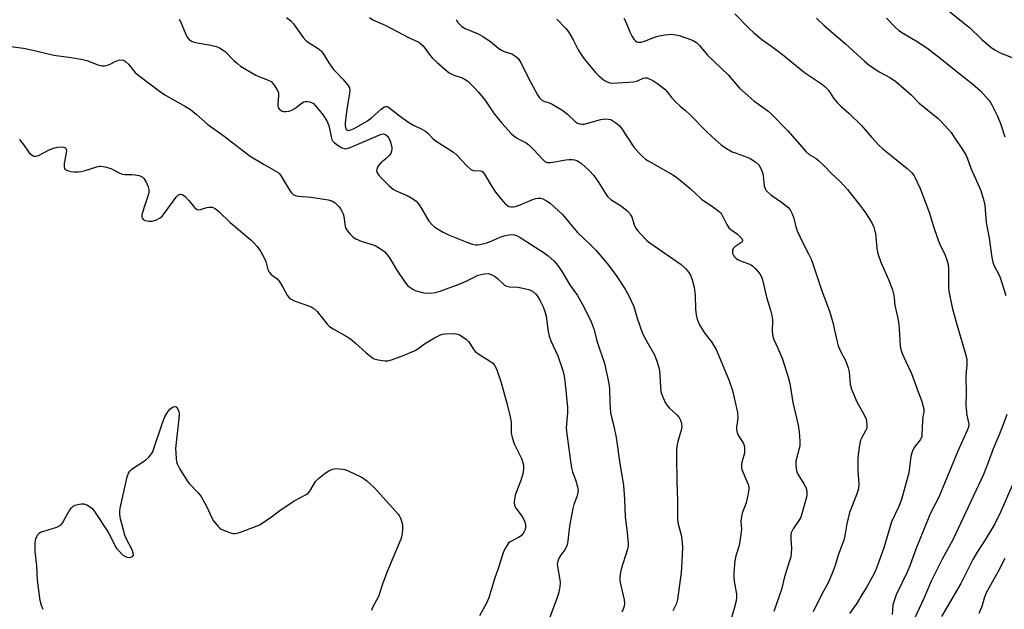
# Model space of a CAD drawing. Units: inches. Extents: x 1231771 to 1237771, y 577453 to 581453.
# Drawn here: x 1233587 to 1233926, y 580218 to 580420 of the extents above; entities that cross this region are included whole.
import ezdxf

# ---------------------------------------------------------------- set-up
doc = ezdxf.new("R2010")
doc.units = ezdxf.units.IN
doc.header["$MEASUREMENT"] = 0
doc.layers.add('Undefined', color=1, linetype='Continuous')

msp = doc.modelspace()

# ---------------------------------------------------------------- linework, layer by layer
at = {"layer": 'Undefined'}
for points, elevation in [([(1233832.87, 580422.39), (1233837.82, 580417.36), (1233839.32, 580415.97), (1233842.25, 580413.59), (1233845.6, 580411.25), (1233849.35, 580408.4), (1233856.92, 580402.23), (1233862.73, 580398.37), (1233863.87, 580397.47), (1233865.08, 580396.18), (1233866.83, 580393.49), (1233868.15, 580391.94), (1233869.36, 580390.69), (1233872.09, 580388.24), (1233876.51, 580384.03), (1233879.89, 580380.04), (1233882.51, 580377.17), (1233883.82, 580376.02), (1233892.14, 580369.33), (1233893.21, 580368.39), (1233893.81, 580367.74), (1233894.52, 580366.8), (1233894.97, 580366.04), (1233896.64, 580362.37), (1233899.87, 580353.91), (1233901.09, 580349.67), (1233902.67, 580345.04), (1233903.2, 580343.73), (1233905.25, 580339.45), (1233905.79, 580337.85), (1233906.23, 580336.23), (1233906.4, 580334.55), (1233906.43, 580328.22), (1233906.52, 580327.07), (1233906.71, 580325.95), (1233907.69, 580321.49), (1233909.22, 580315.62), (1233912.14, 580305.95), (1233912.63, 580303.77), (1233912.71, 580301.85), (1233912.43, 580299.34), (1233912.36, 580297.96), (1233912.47, 580291.99), (1233912.36, 580287.9), (1233912.69, 580284.5), (1233913.32, 580281.36), (1233913.25, 580280.36), (1233912.73, 580279.01), (1233909.53, 580272.15), (1233903.06, 580256.28), (1233900.3, 580251.02), (1233899.56, 580249.4), (1233895.11, 580238.39), (1233893.12, 580232.72), (1233892.21, 580230.5), (1233888.42, 580222.78), (1233887.43, 580220.01), (1233887.27, 580219.15), (1233886.97, 580215.99)], 598), ([(1233906.25, 580423.53), (1233913.62, 580417.72), (1233917.76, 580413.75), (1233921.08, 580410.84), (1233922.32, 580410.02), (1233923.88, 580409.16), (1233928.1, 580407.48)], 592), ([(1233641.92, 580420.47), (1233642.36, 580419.76), (1233644.24, 580415.3), (1233644.78, 580414.29), (1233645.29, 580413.66), (1233646.1, 580413.05), (1233647.02, 580412.67), (1233648.08, 580412.43), (1233652.77, 580411.69), (1233654.66, 580411.18), (1233655.73, 580410.72), (1233657.01, 580409.98), (1233657.7, 580409.45), (1233660.68, 580406.37), (1233661.92, 580405.31), (1233663.03, 580404.49), (1233668.21, 580401.35), (1233669.28, 580400.88), (1233672.3, 580399.79), (1233673.54, 580399.12), (1233674.12, 580398.51), (1233674.78, 580397.55), (1233675.68, 580396.04), (1233676.01, 580395.26), (1233676.11, 580394.74), (1233676.1, 580394.21), (1233675.77, 580391.78), (1233675.78, 580390.75), (1233675.93, 580390.26), (1233676.23, 580389.82), (1233677.04, 580389.12), (1233677.77, 580388.89), (1233678.57, 580388.87), (1233679.64, 580389), (1233680.42, 580389.25), (1233681.64, 580389.93), (1233683.86, 580391.64), (1233684.78, 580392.16), (1233685.29, 580392.26), (1233686.08, 580392.27), (1233686.88, 580392.16), (1233687.62, 580391.9), (1233688.08, 580391.58), (1233688.7, 580390.97), (1233690.61, 580388.68), (1233691.66, 580387.28), (1233692.69, 580385.61), (1233693.06, 580384.85), (1233693.32, 580384.09), (1233694.14, 580380.13), (1233694.39, 580379.3), (1233694.63, 580378.81), (1233695.19, 580378.2), (1233696.58, 580377.16), (1233697.81, 580376.39), (1233698.58, 580376.1), (1233699.08, 580376.06), (1233699.61, 580376.14), (1233700.7, 580376.5), (1233711.14, 580380.97), (1233712.1, 580381.19), (1233712.54, 580381.13), (1233712.94, 580380.89), (1233713.48, 580380.34), (1233713.94, 580379.69), (1233714.51, 580378.4), (1233715.01, 580376.49), (1233715.03, 580375.96), (1233714.91, 580375.19), (1233714.65, 580374.46), (1233713.98, 580373.58), (1233712.94, 580372.6), (1233711.19, 580371.26), (1233710.5, 580370.4), (1233710.09, 580369.69), (1233709.8, 580368.98), (1233709.75, 580368.51), (1233709.97, 580367.84), (1233710.56, 580366.99), (1233711.48, 580365.97), (1233713.96, 580363.48), (1233715.5, 580362.2), (1233716.49, 580361.62), (1233718.96, 580360.61), (1233720.25, 580359.98), (1233722.5, 580358.72), (1233723.4, 580358.05), (1233724.13, 580357.19), (1233725.23, 580355.52), (1233727.68, 580351.22), (1233728.74, 580350.01), (1233729.76, 580349.12), (1233732.45, 580347.56), (1233734.51, 580346.53), (1233741.34, 580343.7), (1233742.69, 580343.22), (1233743.75, 580343.01), (1233744.49, 580343.03), (1233745.3, 580343.16), (1233747.69, 580343.78), (1233749.2, 580344.32), (1233752.22, 580345.72), (1233753.61, 580346.18), (1233755.86, 580346.62), (1233757.1, 580346.51), (1233757.84, 580346.26), (1233759.1, 580345.56), (1233767.03, 580340.47), (1233768.73, 580339.3), (1233770.68, 580337.58), (1233772.07, 580335.95), (1233773.67, 580333.51), (1233776.35, 580329.06), (1233778.82, 580325.64), (1233781.08, 580321.51), (1233783.52, 580316.58), (1233784.59, 580313.81), (1233785.21, 580311), (1233785.67, 580309.36), (1233788.12, 580302.26), (1233789.5, 580295.9), (1233789.82, 580293.66), (1233789.91, 580288.99), (1233790.2, 580285.25), (1233790.48, 580283.82), (1233791.37, 580280.69), (1233792.14, 580276.81), (1233793.28, 580268.66), (1233794.61, 580260.35), (1233794.97, 580255.59), (1233795.28, 580249.49), (1233795.94, 580244.14), (1233796.25, 580240.36), (1233796.21, 580239.5), (1233796.02, 580238.39), (1233793.83, 580231.57), (1233793.59, 580230.47), (1233793.44, 580228.99), (1233793.42, 580227.81), (1233793.51, 580226.95), (1233794.84, 580221.08), (1233794.94, 580219.69), (1233794.86, 580218.89), (1233794.58, 580217.87), (1233794.13, 580216.84)], 610), ([(1233678.86, 580421.14), (1233680.24, 580420.04), (1233681.17, 580418.96), (1233684.58, 580414.35), (1233685.5, 580413.28), (1233686.33, 580412.62), (1233689.69, 580410.53), (1233690.78, 580409.63), (1233691.57, 580408.61), (1233693.4, 580405.63), (1233694.99, 580403.33), (1233695.75, 580402.48), (1233698.22, 580400.01), (1233699.92, 580397.96), (1233700.45, 580396.97), (1233700.54, 580396.15), (1233700.37, 580394.39), (1233699.59, 580389.69), (1233698.94, 580384.95), (1233698.92, 580384.16), (1233699.03, 580383.38), (1233699.2, 580382.93), (1233699.48, 580382.59), (1233700.04, 580382.37), (1233700.45, 580382.41), (1233700.97, 580382.57), (1233702.02, 580383.08), (1233706.62, 580385.62), (1233708.06, 580386.67), (1233711.35, 580389.7), (1233712.25, 580390.4), (1233712.94, 580390.64), (1233713.39, 580390.58), (1233713.86, 580390.35), (1233717.5, 580387.47), (1233720.82, 580385.08), (1233722.23, 580384.31), (1233725.61, 580382.72), (1233726.59, 580382.13), (1233727.38, 580381.43), (1233729.08, 580379.61), (1233729.95, 580378.88), (1233736.25, 580374.88), (1233737.5, 580373.78), (1233740.69, 580370.31), (1233742.2, 580368.93), (1233742.95, 580368.59), (1233745.48, 580368.49), (1233745.95, 580368.37), (1233746.26, 580368.17), (1233746.89, 580367.38), (1233749.36, 580363.06), (1233750.64, 580361.11), (1233753.27, 580357.88), (1233754.1, 580357.05), (1233754.78, 580356.53), (1233755.27, 580356.27), (1233756.09, 580356.11), (1233756.66, 580356.11), (1233757.5, 580356.25), (1233759.1, 580356.8), (1233763.67, 580358.71), (1233764.5, 580358.95), (1233765.32, 580359.07), (1233766.13, 580359.04), (1233766.92, 580358.8), (1233768.2, 580358.17), (1233769.42, 580357.39), (1233770.97, 580356.03), (1233773.54, 580353.59), (1233778.83, 580347.31), (1233783.3, 580343.07), (1233785.13, 580341.19), (1233786.5, 580339.63), (1233788.99, 580336.66), (1233791.94, 580332.89), (1233795.27, 580327.84), (1233796.38, 580325.79), (1233798.17, 580321.8), (1233799.36, 580317.83), (1233801.22, 580312.62), (1233802.67, 580309.8), (1233805.32, 580305.25), (1233806.16, 580303.1), (1233806.84, 580300.91), (1233807.06, 580299.77), (1233807.53, 580292.65), (1233807.83, 580291.55), (1233808.36, 580290.19), (1233808.95, 580288.86), (1233809.56, 580287.88), (1233810.37, 580287.02), (1233812.99, 580284.58), (1233813.74, 580283.73), (1233814.3, 580282.76), (1233814.64, 580281.64), (1233814.69, 580280.47), (1233814.53, 580279.31), (1233813.34, 580275.5), (1233813.09, 580274.39), (1233812.92, 580272.68), (1233812.84, 580270.68), (1233812.95, 580261.47), (1233813.26, 580255.25), (1233813.18, 580248.66), (1233813.39, 580247.01), (1233814.49, 580243.4), (1233814.76, 580241.74), (1233814.93, 580239.21), (1233814.74, 580233.94), (1233814.47, 580230.43), (1233813.2, 580221.12), (1233812.82, 580219.76), (1233811.63, 580217.25)], 608), ([(1233707.28, 580421.12), (1233708.48, 580420.41), (1233712.93, 580418.41), (1233720.71, 580414.31), (1233724.29, 580412.66), (1233725.15, 580412.03), (1233725.74, 580411.45), (1233728.19, 580408.09), (1233728.94, 580407.2), (1233730.56, 580405.68), (1233734.02, 580402.7), (1233734.71, 580402.19), (1233735.63, 580401.67), (1233736.65, 580401.25), (1233739.34, 580400.38), (1233740.24, 580399.91), (1233741.1, 580399.3), (1233743.23, 580397.27), (1233744.76, 580395.53), (1233746.93, 580392.84), (1233749.76, 580388.73), (1233750.81, 580387.32), (1233752.87, 580384.85), (1233756.06, 580381.35), (1233756.91, 580380.54), (1233757.87, 580379.84), (1233759.15, 580379.08), (1233761.18, 580378.07), (1233762.11, 580377.42), (1233763.99, 580375.54), (1233766.77, 580372.48), (1233767.61, 580371.71), (1233768.31, 580371.37), (1233768.84, 580371.3), (1233769.67, 580371.33), (1233774.86, 580372.31), (1233775.96, 580372.42), (1233777.01, 580372.42), (1233777.79, 580372.29), (1233778.56, 580371.99), (1233779.54, 580371.45), (1233780.23, 580370.95), (1233782.8, 580368.59), (1233784.42, 580366.89), (1233786.22, 580364.35), (1233788.42, 580360.67), (1233789.25, 580359.54), (1233790.32, 580358.67), (1233794.02, 580356.36), (1233795.79, 580354.87), (1233796.79, 580353.85), (1233797.1, 580353.39), (1233797.47, 580352.61), (1233798.27, 580349.92), (1233798.72, 580348.92), (1233799.6, 580347.8), (1233801.96, 580345.23), (1233802.81, 580344.45), (1233803.73, 580343.75), (1233814.43, 580336.24), (1233815.94, 580334.87), (1233817.08, 580333.57), (1233817.64, 580332.59), (1233818.31, 580331.02), (1233818.91, 580328.53), (1233819.24, 580325.72), (1233819.41, 580320.94), (1233819.67, 580318.93), (1233820, 580317.52), (1233820.78, 580315.6), (1233821.66, 580314.08), (1233822.62, 580312.61), (1233824.9, 580309.68), (1233826.49, 580307.09), (1233830.87, 580296.68), (1233832.11, 580292.93), (1233833.81, 580285.45), (1233833.97, 580283.53), (1233833.54, 580280.3), (1233833.54, 580279.53), (1233833.64, 580278.98), (1233833.89, 580278.19), (1233834.24, 580277.42), (1233835.83, 580274.94), (1233836.04, 580274.44), (1233836.22, 580273.65), (1233836.3, 580272.54), (1233836.26, 580271.43), (1233836.07, 580270.59), (1233835.31, 580268.36), (1233835.19, 580267.51), (1233835.2, 580266.66), (1233835.36, 580265.84), (1233835.63, 580265.06), (1233837.54, 580260.62), (1233837.74, 580259.83), (1233837.78, 580259.03), (1233837.54, 580257.58), (1233836.77, 580254.41), (1233835.48, 580250.78), (1233835.17, 580249.68), (1233835, 580248.09), (1233835.16, 580245.27), (1233835.02, 580243.52), (1233834.36, 580239.74), (1233833.28, 580236.19), (1233832.96, 580234.48), (1233832.58, 580230.37), (1233832.54, 580228.91), (1233832.7, 580227.49), (1233833.45, 580222.94), (1233833.49, 580221.8), (1233833.37, 580220.74), (1233832.73, 580218.06), (1233831.19, 580213.01)], 606), ([(1233737.13, 580420.49), (1233737.69, 580419.47), (1233738.22, 580418.83), (1233739.04, 580418.1), (1233740.23, 580417.4), (1233744.71, 580415.52), (1233746.27, 580414.69), (1233748.97, 580412.94), (1233751.75, 580410.54), (1233752.67, 580409.93), (1233753.68, 580409.5), (1233756.31, 580408.68), (1233757.67, 580407.82), (1233758.44, 580407.05), (1233759.4, 580405.69), (1233762.02, 580400.27), (1233765.08, 580394.65), (1233765.81, 580393.53), (1233766.51, 580392.83), (1233767.21, 580392.43), (1233769.11, 580391.79), (1233770.12, 580391.35), (1233773.49, 580389.43), (1233775.4, 580387.97), (1233778.11, 580385.31), (1233778.8, 580384.85), (1233779.53, 580384.58), (1233780.29, 580384.46), (1233781.13, 580384.53), (1233786.89, 580386.1), (1233788.49, 580386.33), (1233789.54, 580386.27), (1233790.28, 580386.1), (1233791.04, 580385.7), (1233791.99, 580385.01), (1233793.12, 580384.06), (1233793.89, 580383.21), (1233798.25, 580376.65), (1233799.95, 580374.62), (1233801.18, 580373.35), (1233802.21, 580372.54), (1233803.37, 580371.78), (1233811.64, 580367.1), (1233812.89, 580366.31), (1233817.53, 580362.45), (1233821.6, 580358.6), (1233825.19, 580356.23), (1233827.55, 580354.53), (1233828.15, 580353.93), (1233828.46, 580353.5), (1233830.16, 580350.02), (1233830.9, 580348.87), (1233831.52, 580348.32), (1233833.85, 580346.7), (1233834.7, 580345.94), (1233835.38, 580345.17), (1233835.6, 580344.59), (1233835.55, 580344.39), (1233835.3, 580344.01), (1233834.68, 580343.47), (1233832.87, 580342.33), (1233832.31, 580341.81), (1233832.07, 580341.14), (1233832.17, 580340.11), (1233832.45, 580339.35), (1233832.79, 580338.9), (1233833.42, 580338.3), (1233833.9, 580337.97), (1233834.91, 580337.49), (1233837.91, 580336.38), (1233838.68, 580336.01), (1233839.14, 580335.69), (1233840.17, 580334.66), (1233841.48, 580333.07), (1233841.95, 580332.33), (1233842.27, 580331.52), (1233842.8, 580329.49), (1233843.76, 580325.09), (1233845.21, 580320.61), (1233845.76, 580318.31), (1233845.89, 580316.88), (1233845.74, 580313.22), (1233845.95, 580311.55), (1233846.31, 580310.51), (1233847.75, 580307.48), (1233849.3, 580303.78), (1233851.23, 580297.54), (1233851.78, 580295.44), (1233852.87, 580288.83), (1233854.73, 580281.02), (1233855.06, 580278.73), (1233855.24, 580275.56), (1233855.22, 580274.12), (1233855.03, 580273.03), (1233853.94, 580268.65), (1233853.87, 580267.54), (1233854.01, 580266.13), (1233854.25, 580265.03), (1233854.56, 580264.27), (1233856.63, 580260.92), (1233857.42, 580259.39), (1233857.59, 580258.87), (1233857.7, 580258.08), (1233857.63, 580256.73), (1233856.2, 580251.43), (1233855.58, 580249.47), (1233854.94, 580248.29), (1233853, 580245.49), (1233852.61, 580244.78), (1233852.34, 580244.03), (1233852.21, 580243.21), (1233852.17, 580242.1), (1233852.34, 580240.22), (1233852.36, 580238.76), (1233852.28, 580236.99), (1233852.15, 580235.83), (1233851.86, 580234.76), (1233849.96, 580228.9), (1233848.91, 580224.54), (1233846.28, 580217.01)], 604), ([(1233771.78, 580420.62), (1233774.79, 580417.41), (1233775.72, 580416.27), (1233777.39, 580413.45), (1233779.05, 580410.03), (1233780.8, 580407.4), (1233782.05, 580405.77), (1233785.14, 580402.13), (1233786.15, 580401.11), (1233787.63, 580399.84), (1233788.31, 580399.36), (1233789.01, 580399.01), (1233789.99, 580398.73), (1233790.8, 580398.65), (1233796.45, 580398.94), (1233798.13, 580399.11), (1233799.45, 580399.46), (1233801.46, 580400.29), (1233802.22, 580400.43), (1233802.74, 580400.38), (1233803.26, 580400.23), (1233804.79, 580399.49), (1233806.51, 580398.36), (1233808.84, 580396.52), (1233809.63, 580395.66), (1233811.27, 580393.57), (1233812.47, 580392.33), (1233814.14, 580390.74), (1233815.96, 580389.2), (1233817.42, 580387.83), (1233823.12, 580382.05), (1233825.2, 580380.03), (1233828.25, 580377.43), (1233830.08, 580376.1), (1233832.06, 580375.05), (1233833.36, 580374.5), (1233837.15, 580373.17), (1233838.19, 580372.7), (1233840.12, 580371.43), (1233841.17, 580370.49), (1233841.75, 580369.52), (1233842.38, 580367.92), (1233842.61, 580366.82), (1233843.06, 580363.17), (1233843.31, 580362.41), (1233843.69, 580361.74), (1233844.23, 580361.15), (1233845.27, 580360.27), (1233848.93, 580357.74), (1233851.17, 580355.95), (1233851.91, 580355.12), (1233852.67, 580353.66), (1233853.04, 580352.6), (1233853.89, 580349.25), (1233854.4, 580347.89), (1233856.18, 580343.91), (1233858.28, 580339.96), (1233859.26, 580337.84), (1233862.85, 580327.21), (1233865.47, 580320.23), (1233866.67, 580316.38), (1233867.98, 580310.19), (1233868.48, 580308.3), (1233869.27, 580306.54), (1233871.02, 580303.33), (1233871.93, 580300.81), (1233872.19, 580299.38), (1233872.59, 580295.11), (1233873.05, 580293.44), (1233874.86, 580289.07), (1233877.46, 580284.41), (1233878.07, 580283.08), (1233878.34, 580281.44), (1233878.28, 580280.07), (1233877.89, 580279.06), (1233876.5, 580276.65), (1233876.17, 580275.88), (1233875.78, 580274.16), (1233875.28, 580270.92), (1233875.21, 580269.43), (1233875.26, 580265.24), (1233875.54, 580261.05), (1233875.45, 580259.35), (1233875.26, 580258.52), (1233874.78, 580257.12), (1233872.39, 580251.05), (1233871.46, 580247.12), (1233870.7, 580243.01), (1233870.37, 580241.58), (1233868.46, 580236.35), (1233867.36, 580232.82), (1233866.27, 580229.8), (1233865, 580226.9), (1233862.85, 580222.99), (1233859.86, 580216.87)], 602), ([(1233794.8, 580420.95), (1233795.33, 580419.93), (1233796.86, 580416.28), (1233797.62, 580414.7), (1233798.21, 580413.71), (1233798.75, 580413.11), (1233799.2, 580412.86), (1233799.7, 580412.7), (1233800.22, 580412.64), (1233800.77, 580412.68), (1233801.86, 580413.01), (1233805.11, 580414.35), (1233806.96, 580414.91), (1233808.85, 580415.26), (1233811.32, 580415.41), (1233812.66, 580415.26), (1233813.76, 580414.96), (1233818.37, 580413.35), (1233819.76, 580412.54), (1233820.77, 580411.54), (1233823.56, 580408.18), (1233830.68, 580401.45), (1233833.79, 580397.73), (1233834.56, 580396.91), (1233836.53, 580395.21), (1233839.42, 580392.53), (1233844.24, 580389.12), (1233845.31, 580388.22), (1233851.11, 580382.17), (1233854.47, 580378.47), (1233857.32, 580375.12), (1233858.52, 580374.13), (1233860.85, 580372.68), (1233861.73, 580371.98), (1233863.58, 580370.2), (1233866.15, 580367.52), (1233868.97, 580364.9), (1233871.7, 580362.01), (1233876.29, 580356.17), (1233877.66, 580354.33), (1233879.38, 580351.71), (1233880.13, 580350.34), (1233880.67, 580349.06), (1233881.1, 580347.75), (1233881.28, 580346.89), (1233881.76, 580341.86), (1233881.96, 580340.56), (1233882.17, 580339.74), (1233883.16, 580337.03), (1233885.7, 580331.07), (1233887.07, 580327.54), (1233887.52, 580326.17), (1233887.74, 580324.83), (1233887.96, 580322.16), (1233888.88, 580318.29), (1233889.34, 580315.79), (1233889.61, 580310.19), (1233889.79, 580308.19), (1233889.98, 580307.06), (1233890.47, 580305.67), (1233891.67, 580302.92), (1233893.7, 580298.79), (1233895.89, 580292.55), (1233897.05, 580289.56), (1233897.86, 580286.69), (1233897.93, 580285.58), (1233897.56, 580283.88), (1233897.4, 580282.44), (1233897.28, 580280.11), (1233897.26, 580277.84), (1233897.16, 580277.04), (1233896.67, 580276.05), (1233894.61, 580273.41), (1233893.9, 580271.91), (1233893.48, 580270.24), (1233892.7, 580264.68), (1233890.17, 580255.48), (1233889.15, 580252.83), (1233886.77, 580247.86), (1233884.13, 580238.87), (1233881.6, 580231.94), (1233880.79, 580230.04), (1233878.3, 580225.52), (1233876.98, 580223.3), (1233874.7, 580219.66), (1233872.34, 580216.36)], 600), ([(1233860.95, 580420.97), (1233863.69, 580418.37), (1233871, 580412.14), (1233877.53, 580406.13), (1233879.04, 580404.85), (1233882.59, 580402.46), (1233886.47, 580400.43), (1233888.27, 580399.2), (1233893.59, 580394.56), (1233896.28, 580391.75), (1233902.86, 580386.49), (1233903.91, 580385.43), (1233906.3, 580382.74), (1233907.26, 580381.6), (1233908.11, 580380.43), (1233911, 580376.16), (1233912.32, 580374), (1233912.8, 580372.95), (1233914.05, 580369.44), (1233917.46, 580361.66), (1233918.36, 580358.65), (1233918.81, 580356.71), (1233919.36, 580350.66), (1233920.36, 580345.35), (1233921.31, 580338.66), (1233921.65, 580337.06), (1233922.1, 580335.78), (1233923.56, 580333.06), (1233924.1, 580331.84), (1233926.11, 580325.59)], 596), ([(1233885.11, 580420.93), (1233888.22, 580417.66), (1233889.27, 580416.75), (1233890.95, 580415.62), (1233895.04, 580413.24), (1233898.89, 580410.7), (1233902.8, 580407.73), (1233908.16, 580403.37), (1233914.79, 580398.3), (1233917.41, 580395.99), (1233920.14, 580392.85), (1233920.85, 580391.91), (1233921.3, 580391.17), (1233923.26, 580387.3), (1233924.24, 580384.72), (1233925.77, 580380.17)], 594), ([(1233584.09, 580411.25), (1233588.38, 580410.68), (1233592.6, 580409.74), (1233598.82, 580408.23), (1233604.73, 580407.47), (1233608.8, 580406.79), (1233610.17, 580406.37), (1233613.96, 580404.92), (1233615.37, 580404.54), (1233616.22, 580404.54), (1233617.63, 580404.89), (1233618.44, 580405.23), (1233619.96, 580406.1), (1233621.01, 580406.46), (1233622.08, 580406.62), (1233622.82, 580406.47), (1233623.47, 580406.05), (1233624.48, 580405.12), (1233626.71, 580402.4), (1233627.54, 580401.6), (1233635.16, 580395.82), (1233636.96, 580394.62), (1233644.09, 580390.6), (1233645.82, 580389.54), (1233647.77, 580387.97), (1233651.79, 580384.45), (1233656.96, 580380.69), (1233666.33, 580373.49), (1233671.08, 580370.63), (1233675.19, 580368.4), (1233675.9, 580367.93), (1233676.49, 580367.35), (1233676.97, 580366.66), (1233680.02, 580361.54), (1233680.53, 580360.89), (1233681.15, 580360.38), (1233681.88, 580360.02), (1233682.68, 580359.81), (1233687.23, 580359.44), (1233693.1, 580358.51), (1233694.44, 580358.13), (1233695.49, 580357.48), (1233696.9, 580356.06), (1233697.39, 580355.38), (1233697.91, 580354.42), (1233698.24, 580353.67), (1233698.47, 580352.86), (1233698.87, 580350.02), (1233699.12, 580348.92), (1233699.65, 580347.95), (1233700.55, 580346.86), (1233701.75, 580345.65), (1233702.67, 580345.05), (1233704.49, 580344.35), (1233709.34, 580342.8), (1233710.83, 580341.95), (1233712.44, 580340.74), (1233713.21, 580339.93), (1233714.2, 580338.58), (1233716.68, 580334.31), (1233719.54, 580330.09), (1233720.54, 580329), (1233722.22, 580327.77), (1233723, 580327.36), (1233723.79, 580327.08), (1233726, 580326.55), (1233728.34, 580326.45), (1233730.06, 580326.61), (1233731.64, 580327.11), (1233738.21, 580329.58), (1233740.53, 580330.6), (1233744.7, 580332.62), (1233746.7, 580333.1), (1233748.13, 580333.18), (1233749.15, 580332.89), (1233750.59, 580332.14), (1233751.48, 580331.41), (1233753.35, 580329.54), (1233753.79, 580329.18), (1233754.39, 580328.85), (1233755.41, 580328.62), (1233758.35, 580328.44), (1233759.51, 580328.28), (1233762.09, 580327.66), (1233762.91, 580327.36), (1233763.4, 580327.1), (1233764.43, 580326.25), (1233765.12, 580325.43), (1233765.92, 580324.04), (1233767.02, 580321.7), (1233767.6, 580320.12), (1233768.05, 580318.52), (1233768.71, 580313.31), (1233769.08, 580311.62), (1233769.7, 580310.02), (1233772.06, 580304.85), (1233773.75, 580299.82), (1233774.24, 580297.87), (1233774.62, 580295.31), (1233775.39, 580287.08), (1233775.35, 580285.34), (1233775, 580280.18), (1233775.12, 580277.95), (1233775.75, 580273.85), (1233776.3, 580269.46), (1233776.81, 580266.4), (1233777.13, 580265.04), (1233778.24, 580261.88), (1233778.83, 580259.88), (1233779.02, 580258.74), (1233778.96, 580257.97), (1233778.57, 580256.43), (1233777.57, 580253.75), (1233777.19, 580252.37), (1233776.14, 580246.39), (1233775.51, 580241.34), (1233775.24, 580239.88), (1233774.87, 580238.9), (1233774.49, 580238.21), (1233773.23, 580236.58), (1233772.64, 580235.65), (1233772.15, 580234.67), (1233771.91, 580233.91), (1233771.87, 580233.35), (1233771.94, 580232.48), (1233772.75, 580227.96), (1233772.86, 580226.87), (1233772.72, 580225.46), (1233772.26, 580223.21), (1233771.81, 580221.81), (1233768.36, 580212.58)], 612), ([(1233586.99, 580379.22), (1233588.67, 580377.18), (1233589.85, 580375.32), (1233590.35, 580374.69), (1233591.34, 580373.82), (1233592, 580373.5), (1233592.78, 580373.49), (1233593.59, 580373.73), (1233597.23, 580375.74), (1233599.1, 580376.39), (1233600.19, 580376.62), (1233601.03, 580376.69), (1233602.12, 580376.6), (1233602.79, 580376.36), (1233603.09, 580375.93), (1233603.14, 580375.23), (1233602.4, 580371.04), (1233602.37, 580369.7), (1233602.52, 580369.28), (1233602.77, 580368.97), (1233603.17, 580368.7), (1233603.89, 580368.43), (1233604.68, 580368.25), (1233605.86, 580368.14), (1233607.34, 580368.12), (1233608.21, 580368.19), (1233609.65, 580368.56), (1233613.62, 580369.9), (1233614.48, 580370.08), (1233615.05, 580370.1), (1233616.48, 580369.83), (1233618.45, 580369.22), (1233621.3, 580367.73), (1233622.32, 580367.33), (1233623.35, 580367.2), (1233625.59, 580367.24), (1233626.75, 580367.14), (1233628.19, 580366.86), (1233629.21, 580366.42), (1233629.77, 580365.81), (1233630.51, 580364.54), (1233631.28, 580362.92), (1233631.5, 580362.1), (1233631.46, 580361.28), (1233631.21, 580360.16), (1233629.72, 580355.64), (1233629.12, 580353.35), (1233629.11, 580352.54), (1233629.27, 580352.08), (1233629.57, 580351.73), (1233630.23, 580351.41), (1233631.54, 580351.12), (1233632.62, 580351.12), (1233634.17, 580351.64), (1233635.36, 580352.3), (1233636.19, 580353.03), (1233636.9, 580353.9), (1233640.88, 580359.46), (1233641.67, 580360.19), (1233642.32, 580360.47), (1233642.53, 580360.48), (1233642.96, 580360.35), (1233643.8, 580359.72), (1233645.19, 580358.29), (1233647.14, 580355.87), (1233647.71, 580355.4), (1233648.11, 580355.18), (1233648.56, 580355.08), (1233649.27, 580355.13), (1233651.39, 580355.88), (1233652.2, 580356.03), (1233653.25, 580355.93), (1233654.24, 580355.54), (1233655.53, 580354.51), (1233659.4, 580350.75), (1233666.55, 580344.78), (1233667.38, 580343.98), (1233668.67, 580342.51), (1233669.84, 580340.92), (1233671.22, 580338.37), (1233671.65, 580337.31), (1233672.36, 580334.58), (1233672.8, 580333.66), (1233673.5, 580332.88), (1233675.54, 580331.35), (1233676.31, 580330.55), (1233677.56, 580328.53), (1233679.05, 580325.69), (1233679.74, 580324.82), (1233680.4, 580324.33), (1233681.4, 580323.81), (1233686.7, 580321.92), (1233687.5, 580321.57), (1233688.25, 580321.12), (1233689.33, 580320.16), (1233691.48, 580317.33), (1233692.8, 580315.8), (1233693.61, 580315), (1233694.8, 580314.19), (1233699.34, 580311.61), (1233700.81, 580310.69), (1233702.55, 580309.24), (1233706.08, 580306), (1233707.92, 580304.52), (1233708.91, 580303.91), (1233710.28, 580303.5), (1233712.58, 580303.14), (1233713.64, 580303.17), (1233714.92, 580303.47), (1233718.14, 580304.64), (1233723.08, 580306.76), (1233724.32, 580307.52), (1233726.19, 580308.96), (1233727.92, 580310.09), (1233729.68, 580311.12), (1233731.69, 580312.1), (1233732.47, 580312.37), (1233733.3, 580312.49), (1233736.69, 580312.52), (1233737.51, 580312.39), (1233738.28, 580312.07), (1233739.51, 580311.36), (1233740.68, 580310.54), (1233741.44, 580309.72), (1233742.94, 580307.26), (1233743.64, 580306.41), (1233744.95, 580305.42), (1233748.64, 580303.15), (1233749.61, 580302.49), (1233750.34, 580301.69), (1233750.95, 580300.41), (1233751.94, 580297.7), (1233752.46, 580296.03), (1233754.66, 580288.14), (1233755.68, 580283.95), (1233755.99, 580282.04), (1233756.02, 580278.4), (1233756.34, 580276.79), (1233757.09, 580274.69), (1233759.65, 580269.36), (1233759.96, 580268.53), (1233760.24, 580267.37), (1233760.33, 580265.97), (1233760.09, 580264.31), (1233759.36, 580262.1), (1233757.5, 580257.34), (1233757.14, 580255.7), (1233757.04, 580254.32), (1233757.17, 580253.52), (1233757.59, 580252.53), (1233759.8, 580249.64), (1233760.61, 580248.16), (1233760.99, 580246.88), (1233760.98, 580245.62), (1233760.77, 580244.92), (1233760.43, 580244.24), (1233759.98, 580243.61), (1233759.46, 580243.07), (1233758.61, 580242.45), (1233756.35, 580241.33), (1233755.64, 580240.91), (1233755.06, 580240.37), (1233754.29, 580239.27), (1233753.77, 580238.32), (1233753.34, 580237.21), (1233751.6, 580231.83), (1233750.28, 580228.26), (1233748.38, 580221.74), (1233747.57, 580219.91), (1233745.1, 580215.54)], 614), ([(1233595.13, 580217.71), (1233594.59, 580219.09), (1233594.12, 580220.8), (1233593.21, 580227.84), (1233592.94, 580232.72), (1233592.44, 580237.65), (1233592.4, 580240.63), (1233592.51, 580241.51), (1233592.66, 580242.05), (1233593, 580242.84), (1233593.42, 580243.55), (1233593.78, 580243.95), (1233594.25, 580244.25), (1233595.33, 580244.68), (1233599.82, 580246.03), (1233600.59, 580246.33), (1233601.26, 580246.74), (1233601.9, 580247.59), (1233602.97, 580249.61), (1233604.36, 580251.93), (1233604.86, 580252.65), (1233605.46, 580253.24), (1233606.21, 580253.6), (1233607.06, 580253.83), (1233608.23, 580254.02), (1233609.09, 580254.02), (1233610.14, 580253.69), (1233611.13, 580253.15), (1233611.92, 580252.53), (1233612.6, 580251.72), (1233617.52, 580244.28), (1233618.24, 580243), (1233620.01, 580239.29), (1233620.5, 580238.58), (1233621.25, 580237.72), (1233622.47, 580236.5), (1233623.41, 580235.91), (1233623.96, 580235.74), (1233624.81, 580235.63), (1233625.34, 580235.65), (1233625.9, 580235.9), (1233626.19, 580236.44), (1233626.14, 580237.15), (1233625.74, 580238.16), (1233623.84, 580241.87), (1233623.27, 580243.23), (1233621.79, 580248.84), (1233621.46, 580250.52), (1233621.48, 580251.38), (1233621.67, 580252.55), (1233624, 580263.29), (1233624.52, 580264.6), (1233624.97, 580265.26), (1233625.5, 580265.86), (1233626.41, 580266.56), (1233630.37, 580269.04), (1233631.46, 580270.03), (1233632.4, 580271.17), (1233632.81, 580271.93), (1233633.13, 580272.74), (1233636.31, 580282.23), (1233637.08, 580284.14), (1233637.97, 580285.67), (1233638.72, 580286.56), (1233639.83, 580287.38), (1233640.5, 580287.53), (1233640.9, 580287.38), (1233641.36, 580286.79), (1233641.75, 580285.71), (1233641.88, 580284.83), (1233641.81, 580283.34), (1233640.7, 580272.99), (1233640.73, 580271.52), (1233640.9, 580269.46), (1233641.03, 580268.6), (1233641.26, 580267.77), (1233642.06, 580266.22), (1233644.64, 580261.94), (1233645.47, 580260.94), (1233648.47, 580257.86), (1233649.48, 580256.49), (1233651.45, 580253.05), (1233653.04, 580249.41), (1233653.69, 580248.17), (1233655.26, 580246.2), (1233655.88, 580245.65), (1233656.37, 580245.34), (1233657.72, 580244.74), (1233659.67, 580244.01), (1233660.51, 580243.81), (1233661.06, 580243.81), (1233661.88, 580243.98), (1233662.98, 580244.34), (1233668.17, 580246.24), (1233669.49, 580246.83), (1233673.14, 580249.2), (1233676.55, 580251.73), (1233681.39, 580255.09), (1233685.8, 580257.37), (1233686.24, 580257.73), (1233686.81, 580258.4), (1233688.76, 580261.67), (1233689.76, 580262.71), (1233692.09, 580264.54), (1233693.3, 580265.38), (1233694.58, 580265.91), (1233695.95, 580266.13), (1233698.01, 580265.94), (1233698.88, 580265.77), (1233699.72, 580265.5), (1233704.77, 580263.09), (1233705.53, 580262.65), (1233706.45, 580261.93), (1233709.03, 580259.52), (1233717.17, 580250.53), (1233717.67, 580249.82), (1233718.01, 580249.08), (1233718.42, 580247.77), (1233718.64, 580246.7), (1233718.66, 580245.55), (1233718.53, 580243.82), (1233718.35, 580242.69), (1233718.09, 580241.85), (1233713.53, 580230.95), (1233711.95, 580226.81), (1233710.42, 580222.17), (1233708.42, 580218.41), (1233707.98, 580217.39)], 616), ([(1233926.46, 580284.75), (1233925.12, 580281.32), (1233923.84, 580277.75), (1233921.78, 580272.9), (1233920.05, 580268.2), (1233918.37, 580264.1), (1233907.83, 580241.68), (1233904.2, 580235), (1233900.47, 580227.5), (1233897.88, 580221.45), (1233892.24, 580209.41)], 596), ([(1233930.2, 580264.74), (1233924.36, 580251.35), (1233922.28, 580247.21), (1233918.96, 580241.68), (1233916.25, 580237.43), (1233914.72, 580234.87), (1233910.58, 580226.62), (1233903.99, 580215.32)], 594), ([(1233925.76, 580235.28), (1233923.45, 580230.81), (1233919.36, 580223.49), (1233918.77, 580221.93), (1233917.83, 580218.78), (1233916.82, 580216.29)], 592)]:
    msp.add_lwpolyline(points, dxfattribs=dict(at, elevation=elevation))

doc.saveas('drawing.dxf')
